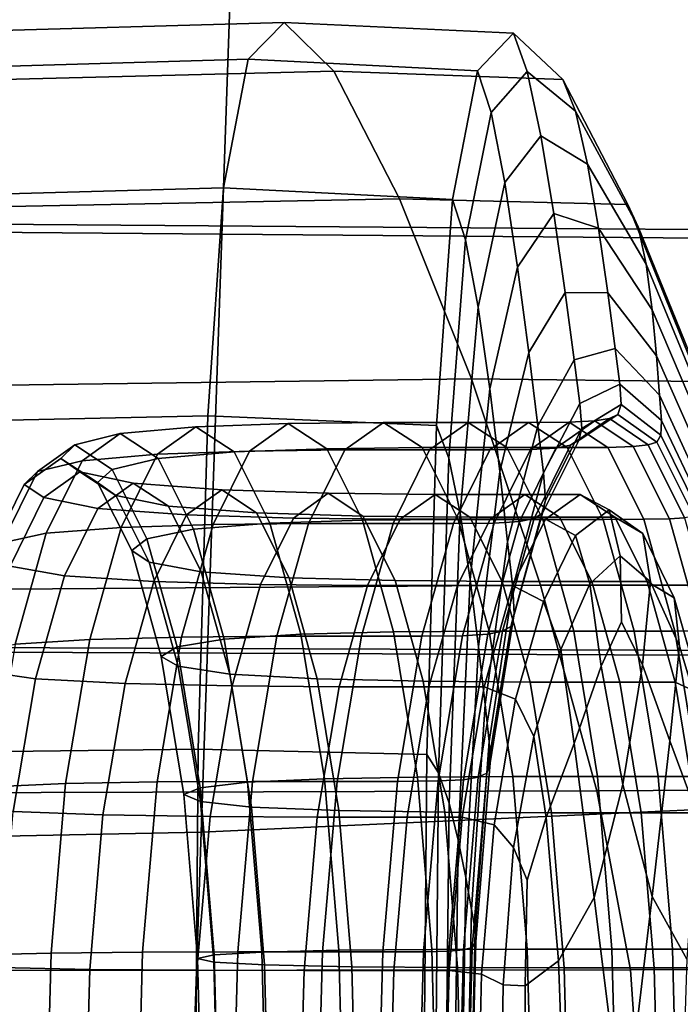
# Model space of a CAD drawing. Extents: x -0.347 to 0.347, y -0.313 to 0.39.
# Drawn here: x 0.176 to 0.182, y 0.043 to 0.053 of the extents above; entities that cross this region are included whole.
import ezdxf

# ---------------------------------------------------------------- set-up
doc = ezdxf.new("R2010")
doc.units = 0

msp = doc.modelspace()

# ---------------------------------------------------------------- linework, layer by layer
for points in [[(0.1783474, 0.0707389, 0.375873), (0.1774548, 0.0450342, 0.3749641), (0.1899043, 0.0455986, 0.3752929), (0.1909244, 0.0713033, 0.376179)], [(0.1643822, 0.0704567, 0.3756346), (0.1636173, 0.044752, 0.3746947), (0.1774548, 0.0450342, 0.3749641), (0.1783474, 0.0707389, 0.375873)], [(0.1963692, 0.0504637, 0.0027128), (0.1477102, 0.0508696, 0.0417501), (0.148304, 0.0543639, 0.0441933), (0.1973193, 0.0537879, 0.0047371)], [(0.2081412, 0.0504637, 0.0379256), (0.2075211, 0.0537879, 0.0368353), (0.1546802, 0.0543639, 0.0843229), (0.1550677, 0.0508696, 0.0855889)], [(0.1778958, 0.0522561, 0.2200217), (0.1717228, 0.0520734, 0.2214624), (0.1720559, 0.0524228, 0.2230051), (0.1782311, 0.052599, 0.2215745)], [(0.1782311, 0.052599, 0.2215745), (0.1720559, 0.0524228, 0.2230051), (0.1725132, 0.0519883, 0.2251228), (0.1786942, 0.0521428, 0.2237194)], [(0.1778958, 0.0522561, 0.2200217), (0.1782311, 0.052599, 0.2215745), (0.1803742, 0.0524993, 0.2211819), (0.180038, 0.052145, 0.2196248)], [(0.1782311, 0.052599, 0.2215745), (0.1786942, 0.0521428, 0.2237194), (0.1808353, 0.0520641, 0.2233172), (0.1803742, 0.0524993, 0.2211819)], [(0.180038, 0.052145, 0.2196248), (0.1803742, 0.0524993, 0.2211819), (0.1805017, 0.0521404, 0.2213866), (0.1801651, 0.0517554, 0.2198275)], [(0.1803742, 0.0524993, 0.2211819), (0.1808353, 0.0520641, 0.2233172), (0.1809536, 0.0517692, 0.2234796), (0.1805017, 0.0521404, 0.2213866)], [(0.1778958, 0.0522561, 0.2200217), (0.1776655, 0.0510517, 0.218955), (0.1714924, 0.0508813, 0.2203953), (0.1717228, 0.0520734, 0.2214624)], [(0.1778958, 0.0522561, 0.2200217), (0.180038, 0.052145, 0.2196248), (0.1798052, 0.0509425, 0.2185463), (0.1776655, 0.0510517, 0.218955)], [(0.179308, 0.0509501, 0.2265622), (0.1786942, 0.0521428, 0.2237194), (0.1725132, 0.0519883, 0.2251228), (0.1731161, 0.0508288, 0.2279153)], [(0.179308, 0.0509501, 0.2265622), (0.1814426, 0.0508983, 0.2261302), (0.1808353, 0.0520641, 0.2233172), (0.1786942, 0.0521428, 0.2237194)], [(0.180038, 0.052145, 0.2196248), (0.1801651, 0.0517554, 0.2198275), (0.1799264, 0.0505666, 0.218722), (0.1798052, 0.0509425, 0.2185463)], [(0.1802923, 0.0511026, 0.2201856), (0.1801651, 0.0517554, 0.2198275), (0.1805017, 0.0521404, 0.2213866), (0.1806296, 0.0515391, 0.2217477)], [(0.1806296, 0.0515391, 0.2217477), (0.1805017, 0.0521404, 0.2213866), (0.1809536, 0.0517692, 0.2234796), (0.1810662, 0.0512748, 0.2237697)], [(0.1814426, 0.0508983, 0.2261302), (0.1815381, 0.0506891, 0.2261868), (0.1809536, 0.0517692, 0.2234796), (0.1808353, 0.0520641, 0.2233172)], [(0.1802923, 0.0511026, 0.2201856), (0.1800439, 0.0499368, 0.219035), (0.1799264, 0.0505666, 0.218722), (0.1801651, 0.0517554, 0.2198275)], [(0.1816125, 0.0503383, 0.2263), (0.1810662, 0.0512748, 0.2237697), (0.1809536, 0.0517692, 0.2234796), (0.1815381, 0.0506891, 0.2261868)], [(0.1804124, 0.0503131, 0.220626), (0.1802923, 0.0511026, 0.2201856), (0.1806296, 0.0515391, 0.2217477), (0.1807504, 0.0508118, 0.2221917)], [(0.1807504, 0.0508118, 0.2221917), (0.1806296, 0.0515391, 0.2217477), (0.1810662, 0.0512748, 0.2237697), (0.1811685, 0.0506768, 0.2241279)], [(0.1816685, 0.049914, 0.226444), (0.1811685, 0.0506768, 0.2241279), (0.1810662, 0.0512748, 0.2237697), (0.1816125, 0.0503383, 0.2263)], [(0.1804124, 0.0503131, 0.220626), (0.1801522, 0.0491752, 0.219421), (0.1800439, 0.0499368, 0.219035), (0.1802923, 0.0511026, 0.2201856)], [(0.1776655, 0.0510517, 0.218955), (0.1775173, 0.0489233, 0.2182688), (0.1713432, 0.0487878, 0.2197042), (0.1714924, 0.0508813, 0.2203953)], [(0.1776655, 0.0510517, 0.218955), (0.1798052, 0.0509425, 0.2185463), (0.1796542, 0.0488331, 0.217847), (0.1775173, 0.0489233, 0.2182688)], [(0.1799823, 0.0492676, 0.2296853), (0.179308, 0.0509501, 0.2265622), (0.1731161, 0.0508288, 0.2279153), (0.1737769, 0.0491843, 0.2309759)], [(0.1799823, 0.0492676, 0.2296853), (0.182108, 0.0492432, 0.229212), (0.1814426, 0.0508983, 0.2261302), (0.179308, 0.0509501, 0.2265622)], [(0.1798052, 0.0509425, 0.2185463), (0.1799264, 0.0505666, 0.218722), (0.1797683, 0.0485266, 0.2179898), (0.1796542, 0.0488331, 0.217847)], [(0.182108, 0.0492432, 0.229212), (0.1821731, 0.0491249, 0.229128), (0.1815381, 0.0506891, 0.2261868), (0.1814426, 0.0508983, 0.2261302)], [(0.1963692, 0.0504637, 0.0027128), (0.1957698, 0.0466282, 0.0016969), (0.1473356, 0.0468377, 0.04056), (0.1477102, 0.0508696, 0.0417501)], [(0.2081412, 0.0504637, 0.0379256), (0.1550677, 0.0508696, 0.0855889), (0.1553736, 0.0468377, 0.0865432), (0.2086305, 0.0466282, 0.0387532)], [(0.1804124, 0.0503131, 0.220626), (0.1807504, 0.0508118, 0.2221917), (0.1808566, 0.050075, 0.2226449), (0.1805178, 0.0495135, 0.2210755)], [(0.1807504, 0.0508118, 0.2221917), (0.1811685, 0.0506768, 0.2241279), (0.1812559, 0.0500711, 0.2244941), (0.1808566, 0.050075, 0.2226449)], [(0.1821966, 0.0489262, 0.2290056), (0.1816125, 0.0503383, 0.2263), (0.1815381, 0.0506891, 0.2261868), (0.1821731, 0.0491249, 0.229128)], [(0.1816685, 0.049914, 0.226444), (0.1817091, 0.049484, 0.2265934), (0.1812559, 0.0500711, 0.2244941), (0.1811685, 0.0506768, 0.2241279)], [(0.1800439, 0.0499368, 0.219035), (0.1798739, 0.0480132, 0.2182477), (0.1797683, 0.0485266, 0.2179898), (0.1799264, 0.0505666, 0.218722)], [(0.1821912, 0.0486858, 0.2288648), (0.1816685, 0.049914, 0.226444), (0.1816125, 0.0503383, 0.2263), (0.1821966, 0.0489262, 0.2290056)], [(0.1804124, 0.0503131, 0.220626), (0.1805178, 0.0495135, 0.2210755), (0.1802457, 0.0484038, 0.2198154), (0.1801522, 0.0491752, 0.219421)], [(0.1805178, 0.0495135, 0.2210755), (0.1808566, 0.050075, 0.2226449), (0.1809406, 0.0494454, 0.2230337), (0.1806011, 0.04883, 0.2214612)], [(0.1808566, 0.050075, 0.2226449), (0.1812559, 0.0500711, 0.2244941), (0.1813238, 0.0495533, 0.2248085), (0.1809406, 0.0494454, 0.2230337)], [(0.1817091, 0.049484, 0.2265934), (0.181737, 0.0491166, 0.2267224), (0.1813238, 0.0495533, 0.2248085), (0.1812559, 0.0500711, 0.2244941)], [(0.1801522, 0.0491752, 0.219421), (0.1799679, 0.0473924, 0.2185671), (0.1798739, 0.0480132, 0.2182477), (0.1800439, 0.0499368, 0.219035)], [(0.1821912, 0.0486858, 0.2288648), (0.1821695, 0.0484423, 0.2287256), (0.1817091, 0.049484, 0.2265934), (0.1816685, 0.049914, 0.226444)], [(0.1805178, 0.0495135, 0.2210755), (0.1806011, 0.04883, 0.2214612), (0.1803188, 0.0477445, 0.220154), (0.1802457, 0.0484038, 0.2198154)], [(0.1809947, 0.0490394, 0.2232845), (0.1809406, 0.0494454, 0.2230337), (0.1813238, 0.0495533, 0.2248085), (0.1813675, 0.0492195, 0.2250113)], [(0.181755, 0.0488797, 0.2268057), (0.1813675, 0.0492195, 0.2250113), (0.1813238, 0.0495533, 0.2248085), (0.181737, 0.0491166, 0.2267224)], [(0.1806547, 0.0483893, 0.2217099), (0.1806011, 0.04883, 0.2214612), (0.1809406, 0.0494454, 0.2230337), (0.1809947, 0.0490394, 0.2232845)], [(0.1821695, 0.0484423, 0.2287256), (0.1821441, 0.0482341, 0.2286081), (0.181737, 0.0491166, 0.2267224), (0.1817091, 0.049484, 0.2265934)], [(0.1799823, 0.0492676, 0.2296853), (0.1737769, 0.0491843, 0.2309759), (0.1744079, 0.0472949, 0.2338984), (0.1806269, 0.0473418, 0.2326712)], [(0.1799823, 0.0492676, 0.2296853), (0.1806269, 0.0473418, 0.2326712), (0.1827432, 0.0473403, 0.2321539), (0.182108, 0.0492432, 0.229212)], [(0.1810119, 0.0488055, 0.2234319), (0.1809947, 0.0490394, 0.2232845), (0.1813675, 0.0492195, 0.2250113), (0.1813788, 0.0490272, 0.2251311)], [(0.1817513, 0.0487432, 0.2268567), (0.1813788, 0.0490272, 0.2251311), (0.1813675, 0.0492195, 0.2250113), (0.181755, 0.0488797, 0.2268057)], [(0.1801522, 0.0491752, 0.219421), (0.1802457, 0.0484038, 0.2198154), (0.1800468, 0.0467635, 0.2188942), (0.1799679, 0.0473924, 0.2185671)], [(0.1806717, 0.0481354, 0.2218562), (0.1806547, 0.0483893, 0.2217099), (0.1809947, 0.0490394, 0.2232845), (0.1810119, 0.0488055, 0.2234319)], [(0.1821278, 0.0480998, 0.2285323), (0.181755, 0.0488797, 0.2268057), (0.181737, 0.0491166, 0.2267224), (0.1821441, 0.0482341, 0.2286081)], [(0.1810119, 0.0488055, 0.2234319), (0.1813788, 0.0490272, 0.2251311), (0.1813489, 0.048934, 0.2251968), (0.1809849, 0.0486922, 0.223511)], [(0.1817513, 0.0487432, 0.2268567), (0.1817143, 0.0486771, 0.226889), (0.1813489, 0.048934, 0.2251968), (0.1813788, 0.0490272, 0.2251311)], [(0.1774284, 0.0458083, 0.217857), (0.1712537, 0.045734, 0.2192895), (0.1713432, 0.0487878, 0.2197042), (0.1775173, 0.0489233, 0.2182688)], [(0.1779079, 0.0485938, 0.2242351), (0.178269, 0.0488509, 0.2259078), (0.1774066, 0.0488194, 0.2260939), (0.1770472, 0.0485635, 0.2244291)], [(0.1786282, 0.0486154, 0.2275714), (0.1777641, 0.048585, 0.2277496), (0.1774066, 0.0488194, 0.2260939), (0.178269, 0.0488509, 0.2259078)], [(0.1774284, 0.0458083, 0.217857), (0.1775173, 0.0489233, 0.2182688), (0.1796542, 0.0488331, 0.217847), (0.1795636, 0.045758, 0.2174275)], [(0.1779079, 0.0485938, 0.2242351), (0.1787978, 0.048604, 0.2240402), (0.1791595, 0.0488615, 0.2257156), (0.178269, 0.0488509, 0.2259078)], [(0.1786282, 0.0486154, 0.2275714), (0.178269, 0.0488509, 0.2259078), (0.1791595, 0.0488615, 0.2257156), (0.1795193, 0.0486255, 0.2273819)], [(0.1787978, 0.048604, 0.2240402), (0.1795889, 0.048604, 0.2238694), (0.1799506, 0.0488615, 0.2255448), (0.1791595, 0.0488615, 0.2257156)], [(0.1795193, 0.0486255, 0.2273819), (0.1791595, 0.0488615, 0.2257156), (0.1799506, 0.0488615, 0.2255448), (0.1803103, 0.0486255, 0.227211)], [(0.1801532, 0.0486039, 0.2237476), (0.180515, 0.0488615, 0.2254229), (0.1799506, 0.0488615, 0.2255448), (0.1795889, 0.048604, 0.2238694)], [(0.1808747, 0.0486255, 0.2270892), (0.1803103, 0.0486255, 0.227211), (0.1799506, 0.0488615, 0.2255448), (0.180515, 0.0488615, 0.2254229)], [(0.1805329, 0.0486084, 0.2236627), (0.1808948, 0.0488651, 0.2253386), (0.180515, 0.0488615, 0.2254229), (0.1801532, 0.0486039, 0.2237476)], [(0.1812548, 0.0486281, 0.2270062), (0.1808747, 0.0486255, 0.2270892), (0.180515, 0.0488615, 0.2254229), (0.1808948, 0.0488651, 0.2253386)], [(0.1805329, 0.0486084, 0.2236627), (0.1807701, 0.0486216, 0.223603), (0.1811323, 0.048876, 0.2252804), (0.1808948, 0.0488651, 0.2253386)], [(0.1807701, 0.0486216, 0.223603), (0.1809067, 0.0486481, 0.2235564), (0.1812696, 0.0488978, 0.225237), (0.1811323, 0.048876, 0.2252804)], [(0.1812548, 0.0486281, 0.2270062), (0.1808948, 0.0488651, 0.2253386), (0.1811323, 0.048876, 0.2252804), (0.1814931, 0.0486358, 0.2269519)], [(0.1809849, 0.0486922, 0.223511), (0.1813489, 0.048934, 0.2251968), (0.1812696, 0.0488978, 0.225237), (0.1809067, 0.0486481, 0.2235564)], [(0.1814931, 0.0486358, 0.2269519), (0.1811323, 0.048876, 0.2252804), (0.1812696, 0.0488978, 0.225237), (0.1816321, 0.0486513, 0.2269162)], [(0.1817143, 0.0486771, 0.226889), (0.1816321, 0.0486513, 0.2269162), (0.1812696, 0.0488978, 0.225237), (0.1813489, 0.048934, 0.2251968)], [(0.1821043, 0.0480225, 0.2284917), (0.1817513, 0.0487432, 0.2268567), (0.181755, 0.0488797, 0.2268057), (0.1821278, 0.0480998, 0.2285323)], [(0.175925, 0.0484017, 0.224715), (0.1763435, 0.0485028, 0.2245974), (0.1766996, 0.0487563, 0.2262463), (0.1762753, 0.0486511, 0.2263375)], [(0.1766237, 0.0484226, 0.2279511), (0.1762753, 0.0486511, 0.2263375), (0.1766996, 0.0487563, 0.2262463), (0.1770536, 0.0485241, 0.2278862)], [(0.1770472, 0.0485635, 0.2244291), (0.1774066, 0.0488194, 0.2260939), (0.1766996, 0.0487563, 0.2262463), (0.1763435, 0.0485028, 0.2245974)], [(0.1777641, 0.048585, 0.2277496), (0.1770536, 0.0485241, 0.2278862), (0.1766996, 0.0487563, 0.2262463), (0.1774066, 0.0488194, 0.2260939)], [(0.1795636, 0.045758, 0.2174275), (0.1796542, 0.0488331, 0.217847), (0.1797683, 0.0485266, 0.2179898), (0.1796734, 0.045588, 0.2175504)], [(0.1806547, 0.0483893, 0.2217099), (0.180366, 0.0473194, 0.2203724), (0.1803188, 0.0477445, 0.220154), (0.1806011, 0.04883, 0.2214612)], [(0.1806717, 0.0481354, 0.2218562), (0.1810119, 0.0488055, 0.2234319), (0.1809849, 0.0486922, 0.223511), (0.1806446, 0.0480125, 0.2219347)], [(0.1806446, 0.0480125, 0.2219347), (0.1809849, 0.0486922, 0.223511), (0.1809067, 0.0486481, 0.2235564), (0.1805663, 0.0479646, 0.2219799)], [(0.1820577, 0.047985, 0.2284797), (0.1819718, 0.0479704, 0.2284896), (0.1816321, 0.0486513, 0.2269162), (0.1817143, 0.0486771, 0.226889)], [(0.1821043, 0.0480225, 0.2284917), (0.1820577, 0.047985, 0.2284797), (0.1817143, 0.0486771, 0.226889), (0.1817513, 0.0487432, 0.2268567)], [(0.1758024, 0.0482804, 0.2247742), (0.175925, 0.0484017, 0.224715), (0.1762753, 0.0486511, 0.2263375), (0.1761458, 0.0485249, 0.2263649)], [(0.1764874, 0.0483009, 0.227947), (0.1761458, 0.0485249, 0.2263649), (0.1762753, 0.0486511, 0.2263375), (0.1766237, 0.0484226, 0.2279511)], [(0.177568, 0.0479077, 0.2226609), (0.1779079, 0.0485938, 0.2242351), (0.1770472, 0.0485635, 0.2244291), (0.1767089, 0.0478806, 0.2228624)], [(0.178098, 0.0479195, 0.2292959), (0.1773843, 0.047865, 0.2294178), (0.1770536, 0.0485241, 0.2278862), (0.1777641, 0.048585, 0.2277496)], [(0.177568, 0.0479077, 0.2226609), (0.1784573, 0.0479167, 0.2224635), (0.1787978, 0.048604, 0.2240402), (0.1779079, 0.0485938, 0.2242351)], [(0.1789637, 0.0479468, 0.2291251), (0.178098, 0.0479195, 0.2292959), (0.1777641, 0.048585, 0.2277496), (0.1786282, 0.0486154, 0.2275714)], [(0.1784573, 0.0479167, 0.2224635), (0.1792485, 0.0479167, 0.2222927), (0.1795889, 0.048604, 0.2238694), (0.1787978, 0.048604, 0.2240402)], [(0.1789637, 0.0479468, 0.2291251), (0.1786282, 0.0486154, 0.2275714), (0.1795193, 0.0486255, 0.2273819), (0.1798552, 0.0479558, 0.228938)], [(0.1798128, 0.0479167, 0.2221709), (0.1801532, 0.0486039, 0.2237476), (0.1795889, 0.048604, 0.2238694), (0.1792485, 0.0479167, 0.2222927)], [(0.1798552, 0.0479558, 0.228938), (0.1795193, 0.0486255, 0.2273819), (0.1803103, 0.0486255, 0.227211), (0.1806463, 0.0479558, 0.2287672)], [(0.1801925, 0.0479215, 0.2220861), (0.1805329, 0.0486084, 0.2236627), (0.1801532, 0.0486039, 0.2237476), (0.1798128, 0.0479167, 0.2221709)], [(0.1801925, 0.0479215, 0.2220861), (0.1804297, 0.0479359, 0.2220264), (0.1807701, 0.0486216, 0.223603), (0.1805329, 0.0486084, 0.2236627)], [(0.1812107, 0.0479558, 0.2286453), (0.1806463, 0.0479558, 0.2287672), (0.1803103, 0.0486255, 0.227211), (0.1808747, 0.0486255, 0.2270892)], [(0.1804297, 0.0479359, 0.2220264), (0.1805663, 0.0479646, 0.2219799), (0.1809067, 0.0486481, 0.2235564), (0.1807701, 0.0486216, 0.223603)], [(0.1815912, 0.0479573, 0.228564), (0.1812107, 0.0479558, 0.2286453), (0.1808747, 0.0486255, 0.2270892), (0.1812548, 0.0486281, 0.2270062)], [(0.1815912, 0.0479573, 0.228564), (0.1812548, 0.0486281, 0.2270062), (0.1814931, 0.0486358, 0.2269519), (0.1818306, 0.0479617, 0.2285149)], [(0.1818306, 0.0479617, 0.2285149), (0.1814931, 0.0486358, 0.2269519), (0.1816321, 0.0486513, 0.2269162), (0.1819718, 0.0479704, 0.2284896)], [(0.1755953, 0.0477362, 0.2231881), (0.1760085, 0.0478264, 0.2230456), (0.1763435, 0.0485028, 0.2245974), (0.175925, 0.0484017, 0.224715)], [(0.1758024, 0.0482804, 0.2247742), (0.1761458, 0.0485249, 0.2263649), (0.1763233, 0.0483986, 0.2263261), (0.1759867, 0.048159, 0.2247671)], [(0.1767089, 0.0478806, 0.2228624), (0.1770472, 0.0485635, 0.2244291), (0.1763435, 0.0485028, 0.2245974), (0.1760085, 0.0478264, 0.2230456)], [(0.1764874, 0.0483009, 0.227947), (0.1766581, 0.0481791, 0.2278766), (0.1763233, 0.0483986, 0.2263261), (0.1761458, 0.0485249, 0.2263649)], [(0.1769491, 0.0477741, 0.2294581), (0.1766237, 0.0484226, 0.2279511), (0.1770536, 0.0485241, 0.2278862), (0.1773843, 0.047865, 0.2294178)], [(0.1797719, 0.0453032, 0.2177754), (0.1796734, 0.045588, 0.2175504), (0.1797683, 0.0485266, 0.2179898), (0.1798739, 0.0480132, 0.2182477)], [(0.1754792, 0.0476278, 0.2232772), (0.1755953, 0.0477362, 0.2231881), (0.175925, 0.0484017, 0.224715), (0.1758024, 0.0482804, 0.2247742)], [(0.1759867, 0.048159, 0.2247671), (0.1763233, 0.0483986, 0.2263261), (0.1768198, 0.0482934, 0.2262185), (0.1764889, 0.0480579, 0.2246859)], [(0.1766581, 0.0481791, 0.2278766), (0.1771489, 0.0480776, 0.2277426), (0.1768198, 0.0482934, 0.2262185), (0.1763233, 0.0483986, 0.2263261)], [(0.1768064, 0.047665, 0.2294244), (0.1764874, 0.0483009, 0.227947), (0.1766237, 0.0484226, 0.2279511), (0.1769491, 0.0477741, 0.2294581)], [(0.1802457, 0.0484038, 0.2198154), (0.1803188, 0.0477445, 0.220154), (0.1801075, 0.0462261, 0.2191753), (0.1800468, 0.0467635, 0.2188942)], [(0.1806717, 0.0481354, 0.2218562), (0.1803791, 0.0470744, 0.2205012), (0.180366, 0.0473194, 0.2203724), (0.1806547, 0.0483893, 0.2217099)], [(0.1768064, 0.047665, 0.2294244), (0.1769707, 0.0475559, 0.2293245), (0.1766581, 0.0481791, 0.2278766), (0.1764874, 0.0483009, 0.227947)], [(0.1754792, 0.0476278, 0.2232772), (0.1758024, 0.0482804, 0.2247742), (0.1759867, 0.048159, 0.2247671), (0.1756699, 0.0475195, 0.2233)], [(0.1773199, 0.0479972, 0.2245229), (0.1764889, 0.0480579, 0.2246859), (0.1768198, 0.0482934, 0.2262185), (0.1776473, 0.0482303, 0.2260395)], [(0.177973, 0.0480167, 0.2275479), (0.1776473, 0.0482303, 0.2260395), (0.1768198, 0.0482934, 0.2262185), (0.1771489, 0.0480776, 0.2277426)], [(0.1783166, 0.0479669, 0.2243158), (0.1773199, 0.0479972, 0.2245229), (0.1776473, 0.0482303, 0.2260395), (0.1786424, 0.0481988, 0.2258246)], [(0.1789663, 0.0479863, 0.227325), (0.1786424, 0.0481988, 0.2258246), (0.1776473, 0.0482303, 0.2260395), (0.177973, 0.0480167, 0.2275479)], [(0.1756699, 0.0475195, 0.2233), (0.1759867, 0.048159, 0.2247671), (0.1764889, 0.0480579, 0.2246859), (0.1761775, 0.0474292, 0.2232437)], [(0.1769707, 0.0475559, 0.2293245), (0.1774562, 0.047465, 0.229166), (0.1771489, 0.0480776, 0.2277426), (0.1766581, 0.0481791, 0.2278766)], [(0.1783166, 0.0479669, 0.2243158), (0.1786424, 0.0481988, 0.2258246), (0.1796413, 0.0481882, 0.2256088), (0.1793162, 0.0479567, 0.2241028)], [(0.1789663, 0.0479863, 0.227325), (0.1799648, 0.0479762, 0.2271067), (0.1796413, 0.0481882, 0.2256088), (0.1786424, 0.0481988, 0.2258246)], [(0.1793162, 0.0479567, 0.2241028), (0.1796413, 0.0481882, 0.2256088), (0.1804807, 0.0481882, 0.2254276), (0.1801555, 0.0479567, 0.2239215)], [(0.1799648, 0.0479762, 0.2271067), (0.1808041, 0.0479762, 0.2269255), (0.1804807, 0.0481882, 0.2254276), (0.1796413, 0.0481882, 0.2256088)], [(0.1806716, 0.0479567, 0.2238101), (0.1801555, 0.0479567, 0.2239215), (0.1804807, 0.0481882, 0.2254276), (0.1809968, 0.0481882, 0.2253162)], [(0.1806717, 0.0481354, 0.2218562), (0.1806446, 0.0480125, 0.2219347), (0.1803502, 0.0469558, 0.2205712), (0.1803791, 0.0470744, 0.2205012)], [(0.1813202, 0.0479762, 0.226814), (0.1809968, 0.0481882, 0.2253162), (0.1804807, 0.0481882, 0.2254276), (0.1808041, 0.0479762, 0.2269255)], [(0.1809526, 0.0478061, 0.2237977), (0.1806716, 0.0479567, 0.2238101), (0.1809968, 0.0481882, 0.2253162), (0.1812672, 0.048045, 0.2252567)], [(0.1815809, 0.0478249, 0.2267078), (0.1812672, 0.048045, 0.2252567), (0.1809968, 0.0481882, 0.2253162), (0.1813202, 0.0479762, 0.226814)], [(0.1770117, 0.0473751, 0.2230956), (0.1761775, 0.0474292, 0.2232437), (0.1764889, 0.0480579, 0.2246859), (0.1773199, 0.0479972, 0.2245229)], [(0.1782771, 0.0474105, 0.2289566), (0.177973, 0.0480167, 0.2275479), (0.1771489, 0.0480776, 0.2277426), (0.1774562, 0.047465, 0.229166)], [(0.1809526, 0.0478061, 0.2237977), (0.1812672, 0.048045, 0.2252567), (0.1813693, 0.0476153, 0.2252313), (0.1810864, 0.0473542, 0.2239136)], [(0.1815809, 0.0478249, 0.2267078), (0.1816539, 0.0473712, 0.2265421), (0.1813693, 0.0476153, 0.2252313), (0.1812672, 0.048045, 0.2252567)], [(0.1780101, 0.047348, 0.222896), (0.1770117, 0.0473751, 0.2230956), (0.1773199, 0.0479972, 0.2245229), (0.1783166, 0.0479669, 0.2243158)], [(0.1792689, 0.0473832, 0.2287263), (0.1789663, 0.0479863, 0.227325), (0.177973, 0.0480167, 0.2275479), (0.1782771, 0.0474105, 0.2289566)], [(0.1780101, 0.047348, 0.222896), (0.1783166, 0.0479669, 0.2243158), (0.1793162, 0.0479567, 0.2241028), (0.1790102, 0.047339, 0.2226854)], [(0.1789637, 0.0479468, 0.2291251), (0.1792536, 0.0469046, 0.2304679), (0.1783865, 0.0468822, 0.2306324), (0.178098, 0.0479195, 0.2292959)], [(0.1789637, 0.0479468, 0.2291251), (0.1798552, 0.0479558, 0.228938), (0.1801456, 0.046912, 0.2302829), (0.1792536, 0.0469046, 0.2304679)], [(0.1792689, 0.0473832, 0.2287263), (0.1802668, 0.0473741, 0.2285055), (0.1799648, 0.0479762, 0.2271067), (0.1789663, 0.0479863, 0.227325)], [(0.1790102, 0.047339, 0.2226854), (0.1793162, 0.0479567, 0.2241028), (0.1801555, 0.0479567, 0.2239215), (0.1798495, 0.047339, 0.2225042)], [(0.1798573, 0.0449589, 0.2180548), (0.1797719, 0.0453032, 0.2177754), (0.1798739, 0.0480132, 0.2182477), (0.1799679, 0.0473924, 0.2185671)], [(0.1803656, 0.047339, 0.2223928), (0.1798495, 0.047339, 0.2225042), (0.1801555, 0.0479567, 0.2239215), (0.1806716, 0.0479567, 0.2238101)], [(0.1798552, 0.0479558, 0.228938), (0.1806463, 0.0479558, 0.2287672), (0.1809367, 0.046912, 0.2301121), (0.1801456, 0.046912, 0.2302829)], [(0.1801925, 0.0479215, 0.2220861), (0.1798968, 0.046868, 0.2207163), (0.1801341, 0.0468819, 0.2206576), (0.1804297, 0.0479359, 0.2220264)], [(0.1802668, 0.0473741, 0.2285055), (0.1811061, 0.0473741, 0.2283243), (0.1808041, 0.0479762, 0.2269255), (0.1799648, 0.0479762, 0.2271067)], [(0.1804297, 0.0479359, 0.2220264), (0.1801341, 0.0468819, 0.2206576), (0.1802712, 0.0469096, 0.2206131), (0.1805663, 0.0479646, 0.2219799)], [(0.1806446, 0.0480125, 0.2219347), (0.1805663, 0.0479646, 0.2219799), (0.1802712, 0.0469096, 0.2206131), (0.1803502, 0.0469558, 0.2205712)], [(0.1806552, 0.0471894, 0.2224186), (0.1803656, 0.047339, 0.2223928), (0.1806716, 0.0479567, 0.2238101), (0.1809526, 0.0478061, 0.2237977)], [(0.1812107, 0.0479558, 0.2286453), (0.1815011, 0.046912, 0.2299903), (0.1809367, 0.046912, 0.2301121), (0.1806463, 0.0479558, 0.2287672)], [(0.1816222, 0.0473741, 0.2282129), (0.1813202, 0.0479762, 0.226814), (0.1808041, 0.0479762, 0.2269255), (0.1811061, 0.0473741, 0.2283243)], [(0.1815912, 0.0479573, 0.228564), (0.1818819, 0.0469125, 0.2299108), (0.1815011, 0.046912, 0.2299903), (0.1812107, 0.0479558, 0.2286453)], [(0.1818752, 0.0472234, 0.2280692), (0.1815809, 0.0478249, 0.2267078), (0.1813202, 0.0479762, 0.226814), (0.1816222, 0.0473741, 0.2282129)], [(0.1815912, 0.0479573, 0.228564), (0.1818306, 0.0479617, 0.2285149), (0.1821226, 0.046914, 0.2298671), (0.1818819, 0.0469125, 0.2299108)], [(0.1818306, 0.0479617, 0.2285149), (0.1819718, 0.0479704, 0.2284896), (0.1822661, 0.0469169, 0.2298526), (0.1821226, 0.046914, 0.2298671)], [(0.1767089, 0.0478806, 0.2228624), (0.1760085, 0.0478264, 0.2230456), (0.1757174, 0.0467898, 0.2216971), (0.1764149, 0.046834, 0.2215009)], [(0.177568, 0.0479077, 0.2226609), (0.1767089, 0.0478806, 0.2228624), (0.1764149, 0.046834, 0.2215009), (0.1772726, 0.0468561, 0.2212929)], [(0.1769491, 0.0477741, 0.2294581), (0.1773843, 0.047865, 0.2294178), (0.1776701, 0.0468376, 0.2307415), (0.1772303, 0.0467632, 0.2307606)], [(0.177568, 0.0479077, 0.2226609), (0.1772726, 0.0468561, 0.2212929), (0.1781615, 0.0468634, 0.2210934), (0.1784573, 0.0479167, 0.2224635)], [(0.178098, 0.0479195, 0.2292959), (0.1783865, 0.0468822, 0.2306324), (0.1776701, 0.0468376, 0.2307415), (0.1773843, 0.047865, 0.2294178)], [(0.1784573, 0.0479167, 0.2224635), (0.1781615, 0.0468634, 0.2210934), (0.1789526, 0.0468634, 0.2209226), (0.1792485, 0.0479167, 0.2222927)], [(0.1798128, 0.0479167, 0.2221709), (0.1792485, 0.0479167, 0.2222927), (0.1789526, 0.0468634, 0.2209226), (0.179517, 0.0468634, 0.2208008)], [(0.1801925, 0.0479215, 0.2220861), (0.1798128, 0.0479167, 0.2221709), (0.179517, 0.0468634, 0.2208008), (0.1798968, 0.046868, 0.2207163)], [(0.1755953, 0.0477362, 0.2231881), (0.1753088, 0.0467161, 0.2218613), (0.1757174, 0.0467898, 0.2216971), (0.1760085, 0.0478264, 0.2230456)], [(0.1768064, 0.047665, 0.2294244), (0.1769491, 0.0477741, 0.2294581), (0.1772303, 0.0467632, 0.2307606), (0.1770821, 0.0466739, 0.2307014)], [(0.180366, 0.0473194, 0.2203724), (0.1801466, 0.0458795, 0.2193565), (0.1801075, 0.0462261, 0.2191753), (0.1803188, 0.0477445, 0.220154)], [(0.1806552, 0.0471894, 0.2224186), (0.1809526, 0.0478061, 0.2237977), (0.1810864, 0.0473542, 0.2239136), (0.180815, 0.0467407, 0.2226491)], [(0.1818752, 0.0472234, 0.2280692), (0.1819252, 0.0467711, 0.2277912), (0.1816539, 0.0473712, 0.2265421), (0.1815809, 0.0478249, 0.2267078)], [(0.1768064, 0.047665, 0.2294244), (0.1770821, 0.0466739, 0.2307014), (0.1772409, 0.0465846, 0.2305761), (0.1769707, 0.0475559, 0.2293245)], [(0.1810864, 0.0473542, 0.2239136), (0.1813693, 0.0476153, 0.2252313), (0.1813814, 0.0469972, 0.2252245), (0.1811939, 0.0465838, 0.2243288)], [(0.1816539, 0.0473712, 0.2265421), (0.181579, 0.0465953, 0.2261124), (0.1813814, 0.0469972, 0.2252245), (0.1813693, 0.0476153, 0.2252313)], [(0.1756699, 0.0475195, 0.2233), (0.1761775, 0.0474292, 0.2232437), (0.1759069, 0.0464658, 0.2219904), (0.1753947, 0.0465394, 0.2220251)], [(0.1769707, 0.0475559, 0.2293245), (0.1772409, 0.0465846, 0.2305761), (0.1777218, 0.0465102, 0.2303963), (0.1774562, 0.047465, 0.229166)], [(0.1770117, 0.0473751, 0.2230956), (0.1767439, 0.0464216, 0.2218553), (0.1759069, 0.0464658, 0.2219904), (0.1761775, 0.0474292, 0.2232437)], [(0.1782771, 0.0474105, 0.2289566), (0.1774562, 0.047465, 0.229166), (0.1777218, 0.0465102, 0.2303963), (0.17854, 0.0464656, 0.2301741)], [(0.1792689, 0.0473832, 0.2287263), (0.1782771, 0.0474105, 0.2289566), (0.17854, 0.0464656, 0.2301741), (0.1795304, 0.0464432, 0.2299375)], [(0.1792689, 0.0473832, 0.2287263), (0.1795304, 0.0464432, 0.2299375), (0.1805278, 0.0464358, 0.2297146), (0.1802668, 0.0473741, 0.2285055)], [(0.1798573, 0.0449589, 0.2180548), (0.1799679, 0.0473924, 0.2185671), (0.1800468, 0.0467635, 0.2188942), (0.1799275, 0.0446101, 0.2183415)], [(0.1806269, 0.0473418, 0.2326712), (0.1744079, 0.0472949, 0.2338984), (0.1749212, 0.0454006, 0.2362761), (0.1811518, 0.0454195, 0.2351022)], [(0.1780101, 0.047348, 0.222896), (0.1777437, 0.0463995, 0.2216622), (0.1767439, 0.0464216, 0.2218553), (0.1770117, 0.0473751, 0.2230956)], [(0.1780101, 0.047348, 0.222896), (0.1790102, 0.047339, 0.2226854), (0.1787442, 0.0463921, 0.2214538), (0.1777437, 0.0463995, 0.2216622)], [(0.1790102, 0.047339, 0.2226854), (0.1798495, 0.047339, 0.2225042), (0.1795835, 0.0463921, 0.2212726), (0.1787442, 0.0463921, 0.2214538)], [(0.1803656, 0.047339, 0.2223928), (0.1800997, 0.0463921, 0.2211611), (0.1795835, 0.0463921, 0.2212726), (0.1798495, 0.047339, 0.2225042)], [(0.1806552, 0.0471894, 0.2224186), (0.1803932, 0.0462759, 0.2212071), (0.1800997, 0.0463921, 0.2211611), (0.1803656, 0.047339, 0.2223928)], [(0.1803791, 0.0470744, 0.2205012), (0.1801552, 0.0456798, 0.2194639), (0.1801466, 0.0458795, 0.2193565), (0.180366, 0.0473194, 0.2203724)], [(0.1802668, 0.0473741, 0.2285055), (0.1805278, 0.0464358, 0.2297146), (0.1813671, 0.0464358, 0.2295333), (0.1811061, 0.0473741, 0.2283243)], [(0.1806269, 0.0473418, 0.2326712), (0.1811518, 0.0454195, 0.2351022), (0.1832599, 0.045431, 0.2345473), (0.1827432, 0.0473403, 0.2321539)], [(0.180815, 0.0467407, 0.2226491), (0.1810864, 0.0473542, 0.2239136), (0.1811939, 0.0465838, 0.2243288), (0.1809404, 0.0458618, 0.2231412)], [(0.1816222, 0.0473741, 0.2282129), (0.1811061, 0.0473741, 0.2283243), (0.1813671, 0.0464358, 0.2295333), (0.1818833, 0.0464358, 0.2294219)], [(0.1819252, 0.0467711, 0.2277912), (0.1818355, 0.0458849, 0.2272872), (0.181579, 0.0465953, 0.2261124), (0.1816539, 0.0473712, 0.2265421)], [(0.1818752, 0.0472234, 0.2280692), (0.1816222, 0.0473741, 0.2282129), (0.1818833, 0.0464358, 0.2294219), (0.1821318, 0.0463179, 0.2292593)], [(0.1818752, 0.0472234, 0.2280692), (0.1821318, 0.0463179, 0.2292593), (0.1821683, 0.0459641, 0.2289243), (0.1819252, 0.0467711, 0.2277912)], [(0.1806552, 0.0471894, 0.2224186), (0.180815, 0.0467407, 0.2226491), (0.1805649, 0.0459274, 0.221498), (0.1803932, 0.0462759, 0.2212071)], [(0.1803791, 0.0470744, 0.2205012), (0.1803502, 0.0469558, 0.2205712), (0.180124, 0.0455831, 0.2195236), (0.1801552, 0.0456798, 0.2194639)], [(0.1803502, 0.0469558, 0.2205712), (0.1802712, 0.0469096, 0.2206131), (0.1800442, 0.0455455, 0.2195614), (0.180124, 0.0455831, 0.2195236)], [(0.1813959, 0.0454775, 0.2252144), (0.1811939, 0.0465838, 0.2243288), (0.1813814, 0.0469972, 0.2252245), (0.181579, 0.0465953, 0.2261124)], [(0.1957698, 0.0466282, 0.0016969), (0.1955578, 0.042537, 0.0014411), (0.1472031, 0.042537, 0.0402781), (0.1473356, 0.0468377, 0.04056)], [(0.2086305, 0.0466282, 0.0387532), (0.1553736, 0.0468377, 0.0865432), (0.1555061, 0.042537, 0.0869424), (0.2088425, 0.042537, 0.0391012)], [(0.1764149, 0.046834, 0.2215009), (0.1757174, 0.0467898, 0.2216971), (0.175493, 0.0454556, 0.2206581), (0.1761885, 0.0454869, 0.2204519)], [(0.1772726, 0.0468561, 0.2212929), (0.1764149, 0.046834, 0.2215009), (0.1761885, 0.0454869, 0.2204519), (0.1770451, 0.0455026, 0.2202389)], [(0.1772726, 0.0468561, 0.2212929), (0.1770451, 0.0455026, 0.2202389), (0.1779336, 0.0455078, 0.2200377), (0.1781615, 0.0468634, 0.2210934)], [(0.1772303, 0.0467632, 0.2307606), (0.1776701, 0.0468376, 0.2307415), (0.1778896, 0.0455007, 0.231758), (0.1774462, 0.0454478, 0.2317608)], [(0.1783865, 0.0468822, 0.2306324), (0.1786081, 0.0455325, 0.2316587), (0.1778896, 0.0455007, 0.231758), (0.1776701, 0.0468376, 0.2307415)], [(0.1781615, 0.0468634, 0.2210934), (0.1779336, 0.0455078, 0.2200377), (0.1787247, 0.0455078, 0.2198669), (0.1789526, 0.0468634, 0.2209226)], [(0.1792536, 0.0469046, 0.2304679), (0.1794763, 0.0455484, 0.2314991), (0.1786081, 0.0455325, 0.2316587), (0.1783865, 0.0468822, 0.2306324)], [(0.179517, 0.0468634, 0.2208008), (0.1789526, 0.0468634, 0.2209226), (0.1787247, 0.0455078, 0.2198669), (0.179289, 0.0455078, 0.2197451)], [(0.1792536, 0.0469046, 0.2304679), (0.1801456, 0.046912, 0.2302829), (0.1803686, 0.0455537, 0.2313158), (0.1794763, 0.0455484, 0.2314991)], [(0.1798968, 0.046868, 0.2207163), (0.179517, 0.0468634, 0.2208008), (0.179289, 0.0455078, 0.2197451), (0.1796689, 0.0455116, 0.219661)], [(0.1798968, 0.046868, 0.2207163), (0.1796689, 0.0455116, 0.219661), (0.1799065, 0.0455229, 0.2196035), (0.1801341, 0.0468819, 0.2206576)], [(0.1801341, 0.0468819, 0.2206576), (0.1799065, 0.0455229, 0.2196035), (0.1800442, 0.0455455, 0.2195614), (0.1802712, 0.0469096, 0.2206131)], [(0.1801456, 0.046912, 0.2302829), (0.1809367, 0.046912, 0.2301121), (0.1811597, 0.0455537, 0.231145), (0.1803686, 0.0455537, 0.2313158)], [(0.1815011, 0.046912, 0.2299903), (0.1817241, 0.0455537, 0.2310231), (0.1811597, 0.0455537, 0.231145), (0.1809367, 0.046912, 0.2301121)], [(0.1818819, 0.0469125, 0.2299108), (0.1821053, 0.0455536, 0.2309452), (0.1817241, 0.0455537, 0.2310231), (0.1815011, 0.046912, 0.2299903)], [(0.1818819, 0.0469125, 0.2299108), (0.1821226, 0.046914, 0.2298671), (0.1823469, 0.0455532, 0.2309061), (0.1821053, 0.0455536, 0.2309452)], [(0.1770821, 0.0466739, 0.2307014), (0.1772303, 0.0467632, 0.2307606), (0.1774462, 0.0454478, 0.2317608), (0.1772939, 0.0453842, 0.2316821)], [(0.1799275, 0.0446101, 0.2183415), (0.1800468, 0.0467635, 0.2188942), (0.1801075, 0.0462261, 0.2191753), (0.1799807, 0.044312, 0.218588)], [(0.180815, 0.0467407, 0.2226491), (0.1809404, 0.0458618, 0.2231412), (0.1806775, 0.0451711, 0.221937), (0.1805649, 0.0459274, 0.221498)], [(0.1819252, 0.0467711, 0.2277912), (0.1821683, 0.0459641, 0.2289243), (0.1820895, 0.0451988, 0.2284768), (0.1818355, 0.0458849, 0.2272872)], [(0.1770821, 0.0466739, 0.2307014), (0.1772939, 0.0453842, 0.2316821), (0.1774484, 0.0453207, 0.2315371), (0.1772409, 0.0465846, 0.2305761)], [(0.1772409, 0.0465846, 0.2305761), (0.1774484, 0.0453207, 0.2315371), (0.1779258, 0.0452677, 0.2313411), (0.1777218, 0.0465102, 0.2303963)], [(0.1811269, 0.0444216, 0.2239515), (0.1809404, 0.0458618, 0.2231412), (0.1811939, 0.0465838, 0.2243288), (0.1813959, 0.0454775, 0.2252144)], [(0.1816696, 0.0444326, 0.2264652), (0.1813959, 0.0454775, 0.2252144), (0.181579, 0.0465953, 0.2261124), (0.1818355, 0.0458849, 0.2272872)], [(0.1753947, 0.0465394, 0.2220251), (0.1759069, 0.0464658, 0.2219904), (0.1756984, 0.0452258, 0.2210248), (0.1751826, 0.045278, 0.2210427)], [(0.1767439, 0.0464216, 0.2218553), (0.1765376, 0.0451944, 0.2208996), (0.1756984, 0.0452258, 0.2210248), (0.1759069, 0.0464658, 0.2219904)], [(0.17854, 0.0464656, 0.2301741), (0.1777218, 0.0465102, 0.2303963), (0.1779258, 0.0452677, 0.2313411), (0.1787419, 0.045236, 0.2311091)], [(0.1795304, 0.0464432, 0.2299375), (0.17854, 0.0464656, 0.2301741), (0.1787419, 0.045236, 0.2311091), (0.1797312, 0.0452201, 0.2308676)], [(0.1777437, 0.0463995, 0.2216622), (0.1775384, 0.0451787, 0.2207115), (0.1765376, 0.0451944, 0.2208996), (0.1767439, 0.0464216, 0.2218553)], [(0.1777437, 0.0463995, 0.2216622), (0.1787442, 0.0463921, 0.2214538), (0.1785393, 0.0451735, 0.2205048), (0.1775384, 0.0451787, 0.2207115)], [(0.1787442, 0.0463921, 0.2214538), (0.1795835, 0.0463921, 0.2212726), (0.1793787, 0.0451735, 0.2203236), (0.1785393, 0.0451735, 0.2205048)], [(0.1800997, 0.0463921, 0.2211611), (0.1798948, 0.0451735, 0.2202121), (0.1793787, 0.0451735, 0.2203236), (0.1795835, 0.0463921, 0.2212726)], [(0.1795304, 0.0464432, 0.2299375), (0.1797312, 0.0452201, 0.2308676), (0.1807283, 0.0452148, 0.230643), (0.1805278, 0.0464358, 0.2297146)], [(0.1803932, 0.0462759, 0.2212071), (0.1801917, 0.0451028, 0.2202755), (0.1798948, 0.0451735, 0.2202121), (0.1800997, 0.0463921, 0.2211611)], [(0.1805278, 0.0464358, 0.2297146), (0.1807283, 0.0452148, 0.230643), (0.1815676, 0.0452148, 0.2304618), (0.1813671, 0.0464358, 0.2295333)], [(0.1818833, 0.0464358, 0.2294219), (0.1813671, 0.0464358, 0.2295333), (0.1815676, 0.0452148, 0.2304618), (0.1820837, 0.0452148, 0.2303504)], [(0.1821318, 0.0463179, 0.2292593), (0.1818833, 0.0464358, 0.2294219), (0.1820837, 0.0452148, 0.2303504), (0.1823283, 0.0451422, 0.2301712)], [(0.1803932, 0.0462759, 0.2212071), (0.1805649, 0.0459274, 0.221498), (0.1803734, 0.0448908, 0.2206186), (0.1801917, 0.0451028, 0.2202755)], [(0.180015, 0.0441197, 0.218747), (0.1799807, 0.044312, 0.218588), (0.1801075, 0.0462261, 0.2191753), (0.1801466, 0.0458795, 0.2193565)], [(0.1805649, 0.0459274, 0.221498), (0.1806775, 0.0451711, 0.221937), (0.1804998, 0.0445853, 0.2211411), (0.1803734, 0.0448908, 0.2206186)], [(0.1800208, 0.044009, 0.2188416), (0.180015, 0.0441197, 0.218747), (0.1801466, 0.0458795, 0.2193565), (0.1801552, 0.0456798, 0.2194639)], [(0.1811269, 0.0444216, 0.2239515), (0.1807942, 0.0438314, 0.2224274), (0.1806775, 0.0451711, 0.221937), (0.1809404, 0.0458618, 0.2231412)], [(0.1816696, 0.0444326, 0.2264652), (0.1818355, 0.0458849, 0.2272872), (0.1820895, 0.0451988, 0.2284768), (0.1819922, 0.0438462, 0.2279763)], [(0.1773988, 0.0422001, 0.2177197), (0.1712238, 0.0422, 0.2191513), (0.1712537, 0.045734, 0.2192895), (0.1774284, 0.0458083, 0.217857)], [(0.1773988, 0.0422001, 0.2177197), (0.1774284, 0.0458083, 0.217857), (0.1795636, 0.045758, 0.2174275), (0.1795334, 0.0422001, 0.2172876)], [(0.1795334, 0.0422001, 0.2172876), (0.1795636, 0.045758, 0.2174275), (0.1796734, 0.045588, 0.2175504), (0.1796418, 0.0422001, 0.217404)], [(0.1800208, 0.044009, 0.2188416), (0.1801552, 0.0456798, 0.2194639), (0.180124, 0.0455831, 0.2195236), (0.1799883, 0.0439554, 0.218895)], [(0.1766098, 0.019767, 0.3740984), (0.1889367, 0.0203314, 0.3744408), (0.1899043, 0.0455986, 0.3752929), (0.1774548, 0.0450342, 0.3749641)], [(0.1796099, 0.0439378, 0.2321179), (0.1787411, 0.0439296, 0.2322745), (0.1786081, 0.0455325, 0.2316587), (0.1794763, 0.0455484, 0.2314991)], [(0.1796099, 0.0439378, 0.2321179), (0.1794763, 0.0455484, 0.2314991), (0.1803686, 0.0455537, 0.2313158), (0.1805024, 0.0439406, 0.2319355)], [(0.1797379, 0.0422001, 0.2176179), (0.1796418, 0.0422001, 0.217404), (0.1796734, 0.045588, 0.2175504), (0.1797719, 0.0453032, 0.2177754)], [(0.17977, 0.0439219, 0.2189711), (0.1799079, 0.0439345, 0.2189304), (0.1800442, 0.0455455, 0.2195614), (0.1799065, 0.0455229, 0.2196035)], [(0.1799883, 0.0439554, 0.218895), (0.180124, 0.0455831, 0.2195236), (0.1800442, 0.0455455, 0.2195614), (0.1799079, 0.0439345, 0.2189304)], [(0.1805024, 0.0439406, 0.2319355), (0.1803686, 0.0455537, 0.2313158), (0.1811597, 0.0455537, 0.231145), (0.1812935, 0.0439406, 0.2317647)], [(0.1818579, 0.0439406, 0.2316428), (0.1812935, 0.0439406, 0.2317647), (0.1811597, 0.0455537, 0.231145), (0.1817241, 0.0455537, 0.2310231)], [(0.1822393, 0.0439404, 0.2315658), (0.1818579, 0.0439406, 0.2316428), (0.1817241, 0.0455537, 0.2310231), (0.1821053, 0.0455536, 0.2309452)], [(0.1760526, 0.0439028, 0.2198225), (0.1761885, 0.0454869, 0.2204519), (0.175493, 0.0454556, 0.2206581), (0.1753584, 0.0438865, 0.2200347)], [(0.1769085, 0.0439109, 0.2196065), (0.1770451, 0.0455026, 0.2202389), (0.1761885, 0.0454869, 0.2204519), (0.1760526, 0.0439028, 0.2198225)], [(0.1769085, 0.0439109, 0.2196065), (0.1777968, 0.0439136, 0.2194043), (0.1779336, 0.0455078, 0.2200377), (0.1770451, 0.0455026, 0.2202389)], [(0.1774209, 0.0438526, 0.2322705), (0.1772939, 0.0453842, 0.2316821), (0.1774462, 0.0454478, 0.2317608), (0.1775758, 0.0438856, 0.2323609)], [(0.1775758, 0.0438856, 0.2323609), (0.1774462, 0.0454478, 0.2317608), (0.1778896, 0.0455007, 0.231758), (0.1780213, 0.0439131, 0.2323679)], [(0.1777968, 0.0439136, 0.2194043), (0.1785879, 0.0439136, 0.2192335), (0.1787247, 0.0455078, 0.2198669), (0.1779336, 0.0455078, 0.2200377)], [(0.1787411, 0.0439296, 0.2322745), (0.1780213, 0.0439131, 0.2323679), (0.1778896, 0.0455007, 0.231758), (0.1786081, 0.0455325, 0.2316587)], [(0.1791523, 0.0439136, 0.2191117), (0.179289, 0.0455078, 0.2197451), (0.1787247, 0.0455078, 0.2198669), (0.1785879, 0.0439136, 0.2192335)], [(0.1795322, 0.0439157, 0.2190278), (0.1796689, 0.0455116, 0.219661), (0.179289, 0.0455078, 0.2197451), (0.1791523, 0.0439136, 0.2191117)], [(0.1795322, 0.0439157, 0.2190278), (0.17977, 0.0439219, 0.2189711), (0.1799065, 0.0455229, 0.2196035), (0.1796689, 0.0455116, 0.219661)], [(0.1814038, 0.0422001, 0.2252039), (0.1811269, 0.0444216, 0.2239515), (0.1813959, 0.0454775, 0.2252144), (0.1816696, 0.0444326, 0.2264652)], [(0.1814667, 0.0437473, 0.2365608), (0.1811518, 0.0454195, 0.2351022), (0.1749212, 0.0454006, 0.2362761), (0.1752293, 0.0437415, 0.2377028)], [(0.1774209, 0.0438526, 0.2322705), (0.1775729, 0.0438196, 0.2321138), (0.1774484, 0.0453207, 0.2315371), (0.1772939, 0.0453842, 0.2316821)], [(0.1814667, 0.0437473, 0.2365608), (0.18357, 0.0437568, 0.2359833), (0.1832599, 0.045431, 0.2345473), (0.1811518, 0.0454195, 0.2351022)], [(0.1775729, 0.0438196, 0.2321138), (0.1780482, 0.0437922, 0.2319079), (0.1779258, 0.0452677, 0.2313411), (0.1774484, 0.0453207, 0.2315371)], [(0.178863, 0.0437757, 0.2316701), (0.1787419, 0.045236, 0.2311091), (0.1779258, 0.0452677, 0.2313411), (0.1780482, 0.0437922, 0.2319079)], [(0.1798204, 0.0422001, 0.2178841), (0.1797379, 0.0422001, 0.2176179), (0.1797719, 0.0453032, 0.2177754), (0.1798573, 0.0449589, 0.2180548)], [(0.1764138, 0.0437512, 0.2203262), (0.1755733, 0.0437675, 0.2204453), (0.1756984, 0.0452258, 0.2210248), (0.1765376, 0.0451944, 0.2208996)], [(0.1774153, 0.0437431, 0.2201411), (0.1764138, 0.0437512, 0.2203262), (0.1765376, 0.0451944, 0.2208996), (0.1775384, 0.0451787, 0.2207115)], [(0.1774153, 0.0437431, 0.2201411), (0.1775384, 0.0451787, 0.2207115), (0.1785393, 0.0451735, 0.2205048), (0.1784164, 0.0437404, 0.2199354)], [(0.1784164, 0.0437404, 0.2199354), (0.1785393, 0.0451735, 0.2205048), (0.1793787, 0.0451735, 0.2203236), (0.1792557, 0.0437404, 0.2197542)], [(0.1798517, 0.0437674, 0.2314256), (0.1797312, 0.0452201, 0.2308676), (0.1787419, 0.045236, 0.2311091), (0.178863, 0.0437757, 0.2316701)], [(0.1797718, 0.0437404, 0.2196427), (0.1792557, 0.0437404, 0.2197542), (0.1793787, 0.0451735, 0.2203236), (0.1798948, 0.0451735, 0.2202121)], [(0.1798517, 0.0437674, 0.2314256), (0.1808485, 0.0437647, 0.2312001), (0.1807283, 0.0452148, 0.230643), (0.1797312, 0.0452201, 0.2308676)], [(0.1800756, 0.0437071, 0.2197361), (0.1797718, 0.0437404, 0.2196427), (0.1798948, 0.0451735, 0.2202121), (0.1801917, 0.0451028, 0.2202755)], [(0.1807942, 0.0438314, 0.2224274), (0.1804828, 0.0435966, 0.2210355), (0.1804998, 0.0445853, 0.2211411), (0.1806775, 0.0451711, 0.221937)], [(0.1808485, 0.0437647, 0.2312001), (0.1816879, 0.0437647, 0.2310189), (0.1815676, 0.0452148, 0.2304618), (0.1807283, 0.0452148, 0.230643)], [(0.182204, 0.0437647, 0.2309074), (0.1820837, 0.0452148, 0.2303504), (0.1815676, 0.0452148, 0.2304618), (0.1816879, 0.0437647, 0.2310189)], [(0.1800756, 0.0437071, 0.2197361), (0.1801917, 0.0451028, 0.2202755), (0.1803734, 0.0448908, 0.2206186), (0.180278, 0.0436072, 0.2201694)], [(0.1628946, 0.0194848, 0.3738104), (0.1766098, 0.019767, 0.3740984), (0.1774548, 0.0450342, 0.3749641), (0.1636173, 0.044752, 0.3746947)], [(0.1798204, 0.0422001, 0.2178841), (0.1798573, 0.0449589, 0.2180548), (0.1799275, 0.0446101, 0.2183415), (0.1798877, 0.0422001, 0.2181573)], [(0.180278, 0.0436072, 0.2201694), (0.1803734, 0.0448908, 0.2206186), (0.1804998, 0.0445853, 0.2211411), (0.1804828, 0.0435966, 0.2210355)], [(0.1798877, 0.0422001, 0.2181573), (0.1799275, 0.0446101, 0.2183415), (0.1799807, 0.044312, 0.218588), (0.1799384, 0.0422001, 0.2183923)], [(0.1814038, 0.0422001, 0.2252039), (0.1816696, 0.0444326, 0.2264652), (0.1819922, 0.0438462, 0.2279763), (0.181939, 0.0422001, 0.2277128)], [(0.1814038, 0.0422001, 0.2252039), (0.1808535, 0.0422001, 0.2226854), (0.1807942, 0.0438314, 0.2224274), (0.1811269, 0.0444216, 0.2239515)], [(0.1799712, 0.0422001, 0.2185438), (0.1799384, 0.0422001, 0.2183923), (0.1799807, 0.044312, 0.218588), (0.180015, 0.0441197, 0.218747)], [(0.179976, 0.0422001, 0.2186341), (0.1799712, 0.0422001, 0.2185438), (0.180015, 0.0441197, 0.218747), (0.1800208, 0.044009, 0.2188416)], [(0.179976, 0.0422001, 0.2186341), (0.1800208, 0.044009, 0.2188416), (0.1799883, 0.0439554, 0.218895), (0.1799431, 0.0422001, 0.2186855)], [(0.1760073, 0.0422001, 0.2196127), (0.1760526, 0.0439028, 0.2198225), (0.1753584, 0.0438865, 0.2200347), (0.1753135, 0.0422001, 0.2198269)], [(0.176863, 0.0422001, 0.2193957), (0.1769085, 0.0439109, 0.2196065), (0.1760526, 0.0439028, 0.2198225), (0.1760073, 0.0422001, 0.2196127)], [(0.176863, 0.0422001, 0.2193957), (0.1777512, 0.0422001, 0.2191932), (0.1777968, 0.0439136, 0.2194043), (0.1769085, 0.0439109, 0.2196065)], [(0.1774632, 0.0422, 0.2324666), (0.1774209, 0.0438526, 0.2322705), (0.1775758, 0.0438856, 0.2323609), (0.177619, 0.0422, 0.2325609)], [(0.177619, 0.0422, 0.2325609), (0.1775758, 0.0438856, 0.2323609), (0.1780213, 0.0439131, 0.2323679), (0.1780652, 0.0422, 0.2325712)], [(0.1777512, 0.0422001, 0.2191932), (0.1785423, 0.0422001, 0.2190224), (0.1785879, 0.0439136, 0.2192335), (0.1777968, 0.0439136, 0.2194043)], [(0.1787854, 0.0422, 0.2324797), (0.1780652, 0.0422, 0.2325712), (0.1780213, 0.0439131, 0.2323679), (0.1787411, 0.0439296, 0.2322745)], [(0.1791067, 0.0422001, 0.2189005), (0.1791523, 0.0439136, 0.2191117), (0.1785879, 0.0439136, 0.2192335), (0.1785423, 0.0422001, 0.2190224)], [(0.1796544, 0.0422, 0.2323241), (0.1787854, 0.0422, 0.2324797), (0.1787411, 0.0439296, 0.2322745), (0.1796099, 0.0439378, 0.2321179)], [(0.1794866, 0.0422001, 0.2188168), (0.1795322, 0.0439157, 0.2190278), (0.1791523, 0.0439136, 0.2191117), (0.1791067, 0.0422001, 0.2189005)], [(0.1794866, 0.0422001, 0.2188168), (0.1797245, 0.0422001, 0.2187603), (0.17977, 0.0439219, 0.2189711), (0.1795322, 0.0439157, 0.2190278)], [(0.1796544, 0.0422, 0.2323241), (0.1796099, 0.0439378, 0.2321179), (0.1805024, 0.0439406, 0.2319355), (0.180547, 0.0422, 0.232142)], [(0.1797245, 0.0422001, 0.2187603), (0.1798625, 0.0422001, 0.2187201), (0.1799079, 0.0439345, 0.2189304), (0.17977, 0.0439219, 0.2189711)], [(0.1799431, 0.0422001, 0.2186855), (0.1799883, 0.0439554, 0.218895), (0.1799079, 0.0439345, 0.2189304), (0.1798625, 0.0422001, 0.2187201)], [(0.180547, 0.0422, 0.232142), (0.1805024, 0.0439406, 0.2319355), (0.1812935, 0.0439406, 0.2317647), (0.1813381, 0.0422, 0.2319712)], [(0.1819025, 0.0422, 0.2318494), (0.1813381, 0.0422, 0.2319712), (0.1812935, 0.0439406, 0.2317647), (0.1818579, 0.0439406, 0.2316428)], [(0.1822839, 0.0422, 0.2317727), (0.1819025, 0.0422, 0.2318494), (0.1818579, 0.0439406, 0.2316428), (0.1822393, 0.0439404, 0.2315658)], [(0.1774632, 0.0422, 0.2324666), (0.1776144, 0.0422, 0.232306), (0.1775729, 0.0438196, 0.2321138), (0.1774209, 0.0438526, 0.2322705)], [(0.1776144, 0.0422, 0.232306), (0.178089, 0.0422, 0.2320969), (0.1780482, 0.0437922, 0.2319079), (0.1775729, 0.0438196, 0.2321138)], [(0.1789034, 0.0422, 0.2318571), (0.178863, 0.0437757, 0.2316701), (0.1780482, 0.0437922, 0.2319079), (0.178089, 0.0422, 0.2320969)], [(0.1808535, 0.0422001, 0.2226854), (0.1804886, 0.0422001, 0.2210485), (0.1804828, 0.0435966, 0.2210355), (0.1807942, 0.0438314, 0.2224274)], [(0.1815717, 0.0422, 0.237047), (0.1814667, 0.0437473, 0.2365608), (0.1752293, 0.0437415, 0.2377028), (0.175332, 0.0422, 0.2381784)], [(0.1763725, 0.0422001, 0.2201351), (0.1755316, 0.0422001, 0.2202522), (0.1755733, 0.0437675, 0.2204453), (0.1764138, 0.0437512, 0.2203262)], [(0.1773742, 0.0422001, 0.219951), (0.1763725, 0.0422001, 0.2201351), (0.1764138, 0.0437512, 0.2203262), (0.1774153, 0.0437431, 0.2201411)], [(0.1773742, 0.0422001, 0.219951), (0.1774153, 0.0437431, 0.2201411), (0.1784164, 0.0437404, 0.2199354), (0.1783754, 0.0422001, 0.2197456)], [(0.1783754, 0.0422001, 0.2197456), (0.1784164, 0.0437404, 0.2199354), (0.1792557, 0.0437404, 0.2197542), (0.1792147, 0.0422001, 0.2195644)], [(0.1798919, 0.0422, 0.2316117), (0.1798517, 0.0437674, 0.2314256), (0.178863, 0.0437757, 0.2316701), (0.1789034, 0.0422, 0.2318571)], [(0.1797309, 0.0422001, 0.2194529), (0.1792147, 0.0422001, 0.2195644), (0.1792557, 0.0437404, 0.2197542), (0.1797718, 0.0437404, 0.2196427)], [(0.180039, 0.0422001, 0.2195645), (0.1797309, 0.0422001, 0.2194529), (0.1797718, 0.0437404, 0.2196427), (0.1800756, 0.0437071, 0.2197361)], [(0.1798919, 0.0422, 0.2316117), (0.1808886, 0.0422, 0.2313858), (0.1808485, 0.0437647, 0.2312001), (0.1798517, 0.0437674, 0.2314256)], [(0.180039, 0.0422001, 0.2195645), (0.1800756, 0.0437071, 0.2197361), (0.180278, 0.0436072, 0.2201694), (0.1802543, 0.0422001, 0.2200523)], [(0.1808886, 0.0422, 0.2313858), (0.181728, 0.0422, 0.2312046), (0.1816879, 0.0437647, 0.2310189), (0.1808485, 0.0437647, 0.2312001)], [(0.1815717, 0.0422, 0.237047), (0.1836734, 0.0422, 0.236462), (0.18357, 0.0437568, 0.2359833), (0.1814667, 0.0437473, 0.2365608)], [(0.1822441, 0.0422, 0.2310931), (0.182204, 0.0437647, 0.2309074), (0.1816879, 0.0437647, 0.2310189), (0.181728, 0.0422, 0.2312046)], [(0.1802543, 0.0422001, 0.2200523), (0.180278, 0.0436072, 0.2201694), (0.1804828, 0.0435966, 0.2210355), (0.1804886, 0.0422001, 0.2210485)]]:
    msp.add_3dface(points)

doc.saveas('drawing.dxf')
